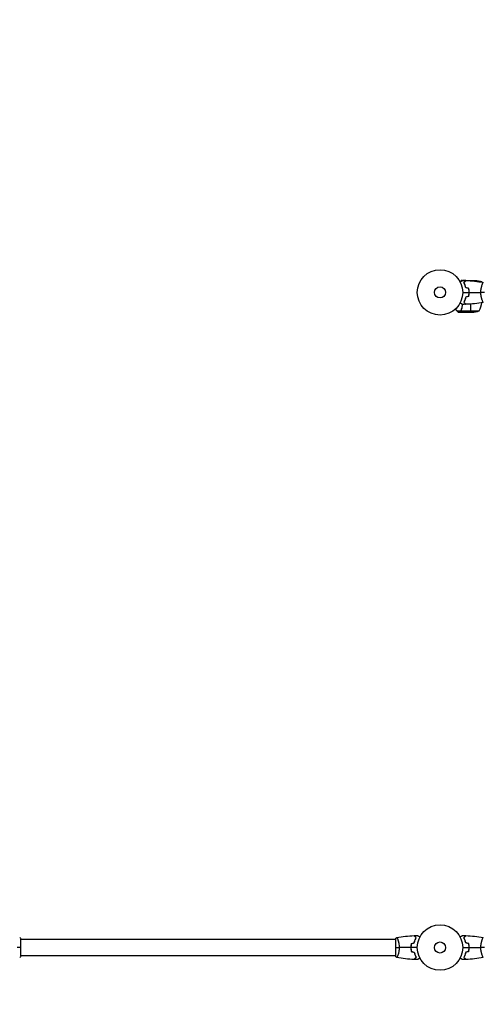
# Model space of a CAD drawing. Units: millimetres. Extents: x -6367 to 4507, y -3797 to 4163.
# Drawn here: x -981 to 101, y -133 to 2167 of the extents above; entities that cross this region are included whole.
import ezdxf

# ---------------------------------------------------------------- set-up
doc = ezdxf.new("R2010")
doc.units = ezdxf.units.MM
doc.header["$LTSCALE"] = 20
doc.linetypes.add('HIDDEN', pattern=[9.525, 6.35, -3.175])
doc.layers.add('2d', color=230, linetype='Continuous')
doc.layers.add('AS-Safetyzone', color=5, linetype='HIDDEN')

msp = doc.modelspace()

# ---------------------------------------------------------------- linework, layer by layer
at = {"layer": '2d'}
for p, q in [((52.4, 1558), (50.5, 1558)), ((60.3, 1558), (53.8, 1558)), ((56.1, 1553.7), (56.1, 1553.4)), ((57.5, 1554.7), (57.2, 1554.7)), ((57.5, 1549.3), (57.5, 1549.2)), ((60.3, 1558), (60.3, 1557.9)), ((60.5, 1558), (82.4, 1558)), ((79.3, 1558), (79.3, 1556.5)), ((97.3, 1554.7), (93.4, 1554.7)), ((98.8, 1549), (98.8, 1549)), ((67.8, 1534.4), (67.6, 1534.4)), ((67.7, 1534.2), (67.9, 1534.2)), ((67.9, 1534), (67.7, 1534)), ((67.8, 1530.2), (68, 1530.2)), ((67.8, 1530), (68, 1530)), ((55.8, 1507), (55.5, 1507)), ((56.1, 1506.6), (55.8, 1506.6)), ((57.4, 1511), (57.6, 1511)), ((57.4, 1511), (57.6, 1511)), ((72.3, 1483), (72.3, 1502.9)), ((98.8, 1511), (98.8, 1511)), ((49.1, 1486.4), (40.3, 1486.4)), ((53.3, 1483), (43.5, 1483)), ((49.1, 1486.4), (49.1, 1488.1)), ((49.2, 1487.2), (49.2, 1487.2)), ((90.3, 1486.3), (49.4, 1486.3)), ((50.5, 1491.2), (50.5, 1491.8)), ((50.5, 1484.6), (50.5, 1484.8)), ((50.7, 1491.8), (50.7, 1491.8)), ((75.4, 1483), (53.5, 1483)), ((-978, -19.5), (-978, 19.5)), ((-104, 19), (-978, 19)), ((-104, 19.5), (-104, -19.5)), ((-98.8, 19), (-98.8, 19)), ((98.8, 19), (98.8, 19)), ((-104, -19), (-978, -19)), ((-98.8, -19), (-98.8, -19)), ((98.8, -19), (98.8, -19))]:
    msp.add_line(p, q, dxfattribs=at)
for centre, radius in [((0, 1530), 53), ((0, 1530), 13), ((0, 0), 53), ((0, 0), 13)]:
    msp.add_circle(centre, radius, dxfattribs=at)
at = {"layer": '2d', "extrusion": (0, 0, -1)}
for centre, start, end in [((-79.3, 1508.1), 93.6243, 111.1002), ((-47.5, 1512.3), 187.3808, 211.3497), ((-72.3, 1532.9), 248.8998, 266.3757)]:
    msp.add_arc(centre, 50, start, end, dxfattribs=at)
at = {"layer": '2d'}
for start, end in [(30.4482, 31.3497), (26.0517, 26.0518)]:
    msp.add_arc((54.5, 1528.7), 50, start, end, dxfattribs=at)
for points, knots in [([(50.5, 1558), (50.5, 1558), (50.4, 1557.9), (50, 1557.7), (49.9, 1557.6), (49.6, 1557.5), (49.4, 1557.4), (49.2, 1557.3), (49.2, 1557.2), (49.1, 1557.2), (49.1, 1557.2), (48.4, 1556.8), (47.5, 1556.3), (46.4, 1555.6)], [0.5, 0.5, 0.5, 0.5, 0.625, 0.625, 0.6875, 0.6875, 0.71875, 0.734375, 0.7421875, 0.7421875, 0.75, 0.75, 0.9202302, 0.9202302, 0.9202302, 0.9202302]), ([(46.8, 1554.8), (47, 1554.9), (47.2, 1555), (48.1, 1555.5), (48.8, 1555.9), (49.7, 1556.5), (50, 1556.6), (50.5, 1557), (50.8, 1557.1), (51.2, 1557.4), (51.4, 1557.5), (51.8, 1557.7), (51.9, 1557.8), (52.2, 1557.9), (52.3, 1557.9), (52.3, 1558), (52.3, 1558), (52.3, 1558), (52.3, 1558), (52.4, 1558), (52.4, 1558), (52.4, 1558), (52.4, 1558), (52.4, 1558)], [0.00292306, 0.00292306, 0.00292306, 0.00292306, 0.00379004, 0.00379004, 0.00758008, 0.00758008, 0.0094751, 0.0094751, 0.01137012, 0.01137012, 0.01326514, 0.01326514, 0.01516016, 0.01516016, 0.01705518, 0.01705518, 0.01800269, 0.01800269, 0.0189502, 0.0189502, 0.02274024, 0.02274024, 0.02935902, 0.02935902, 0.02935902, 0.02935902]), ([(55.5, 1553), (56.1, 1553.6), (56.6, 1554.1), (57.5, 1555), (57.9, 1555.5), (58.5, 1556.1), (58.7, 1556.2), (59, 1556.6), (59.2, 1556.7), (59.6, 1557.2), (59.8, 1557.4), (60.1, 1557.6), (60.1, 1557.7), (60.2, 1557.7), (60.2, 1557.7), (60.2, 1557.8), (60.2, 1557.8), (60.3, 1557.8), (60.3, 1557.8), (60.3, 1557.8), (60.3, 1557.8), (60.3, 1557.8), (60.3, 1557.8), (60.3, 1557.8)], [0, 0, 0, 0, 0.0035063, 0.0035063, 0.0070126, 0.0070126, 0.00876575, 0.00876575, 0.0105189, 0.0105189, 0.0140252, 0.0140252, 0.01577835, 0.01577835, 0.01665493, 0.01665493, 0.0175315, 0.0175315, 0.02103781, 0.02103781, 0.02454411, 0.02454411, 0.0274484, 0.0274484, 0.0274484, 0.0274484]), ([(60, 1540.9), (59.7, 1542.2), (59.4, 1543.3), (58.7, 1545.6), (58.3, 1546.7), (57.8, 1548.2), (57.6, 1548.7), (57.2, 1549.6), (56.9, 1550.1), (56.3, 1551.4), (55.9, 1552.3), (55.5, 1553)], [0, 0, 0, 0, 0.00404294, 0.00404294, 0.00808588, 0.00808588, 0.01010735, 0.01010735, 0.01212882, 0.01212882, 0.01617176, 0.01617176, 0.01617176, 0.01617176]), ([(55.8, 1553), (56.3, 1553.6), (56.8, 1554.1), (57.8, 1555), (58.2, 1555.4), (58.8, 1556), (59, 1556.2), (59.3, 1556.6), (59.5, 1556.7), (59.9, 1557.1), (60.1, 1557.4), (60.3, 1557.6), (60.4, 1557.6), (60.5, 1557.7), (60.5, 1557.8), (60.5, 1557.8), (60.5, 1557.8), (60.6, 1557.8), (60.6, 1557.8), (60.6, 1557.8), (60.6, 1557.8), (60.6, 1557.8)], [0, 0, 0, 0, 0.00350666, 0.00350666, 0.00701332, 0.00701332, 0.00876665, 0.00876665, 0.01051997, 0.01051997, 0.01402663, 0.01402663, 0.01577996, 0.01577996, 0.01753329, 0.01753329, 0.02103995, 0.02103995, 0.02454661, 0.02454661, 0.02744921, 0.02744921, 0.02744921, 0.02744921]), ([(60.2, 1541.1), (59.9, 1542.3), (59.6, 1543.5), (58.9, 1545.7), (58.5, 1546.7), (57.8, 1548.7), (57.4, 1549.6), (56.6, 1551.4), (56.1, 1552.2), (55.8, 1553)], [0, 0, 0, 0, 0.00398181, 0.00398181, 0.00796362, 0.00796362, 0.01194542, 0.01194542, 0.01592723, 0.01592723, 0.01592723, 0.01592723]), ([(59, 1544.5), (59, 1544.7), (58.9, 1544.9), (58.7, 1545.9), (58.5, 1546.7), (58.2, 1547.5)], [0.007927615, 0.007927615, 0.007927615, 0.007927615, 0.00859307, 0.00859307, 0.011246937, 0.011246937, 0.011246937, 0.011246937]), ([(95.3, 1530), (95.3, 1530.9), (95.3, 1531.7), (95.4, 1533.4), (95.4, 1534.2), (95.6, 1535.5), (95.6, 1535.9), (95.7, 1536.7), (95.8, 1537.1), (96, 1538.3), (96.1, 1539.1), (96.4, 1540.6), (96.6, 1541.3), (96.9, 1542.7), (97.1, 1543.4), (97.6, 1545.4), (98, 1546.6), (98.5, 1548.2), (98.7, 1548.7), (99.1, 1549.7), (99.2, 1550.1), (99.7, 1551.3), (100, 1551.9), (100.4, 1552.7), (100.5, 1552.9), (100.7, 1553.2), (100.7, 1553.3), (100.8, 1553.4), (100.9, 1553.5), (100.9, 1553.5), (100.9, 1553.5), (101, 1553.5), (101, 1553.5), (101, 1553.5), (101, 1553.5), (101, 1553.5)], [0.16356818, 0.16356818, 0.16356818, 0.16356818, 0.1661247, 0.1661247, 0.16868122, 0.16868122, 0.16995948, 0.16995948, 0.17123774, 0.17123774, 0.17379425, 0.17379425, 0.17635077, 0.17635077, 0.17890729, 0.17890729, 0.18402032, 0.18402032, 0.18657684, 0.18657684, 0.18913336, 0.18913336, 0.19424639, 0.19424639, 0.19680291, 0.19680291, 0.19935943, 0.19935943, 0.20063769, 0.20063769, 0.20191595, 0.20191595, 0.20447247, 0.20447247, 0.20490292, 0.20490292, 0.20490292, 0.20490292]), ([(60, 1519.1), (59.7, 1517.8), (59.4, 1516.7), (58.7, 1514.4), (58.3, 1513.3), (57.8, 1511.8), (57.6, 1511.3), (57.2, 1510.4), (56.9, 1509.9), (56.3, 1508.6), (55.9, 1507.7), (55.5, 1507)], [0, 0, 0, 0, 0.00404294, 0.00404294, 0.00808588, 0.00808588, 0.01010735, 0.01010735, 0.01212882, 0.01212882, 0.01617176, 0.01617176, 0.01617176, 0.01617176]), ([(60.2, 1518.9), (59.9, 1517.7), (59.6, 1516.5), (58.9, 1514.3), (58.5, 1513.3), (57.8, 1511.3), (57.4, 1510.4), (56.6, 1508.6), (56.1, 1507.8), (55.8, 1507)], [0, 0, 0, 0, 0.00398181, 0.00398181, 0.00796362, 0.00796362, 0.01194542, 0.01194542, 0.01592723, 0.01592723, 0.01592723, 0.01592723]), ([(67.8, 1530), (67.8, 1531.5), (67.8, 1533.1), (67.6, 1535.3), (67.5, 1536.1), (67.3, 1537.6), (67.1, 1538.3), (67, 1539.1)], [0.009233803, 0.009233803, 0.009233803, 0.009233803, 0.013850802, 0.013850802, 0.016159301, 0.016159301, 0.0184678, 0.0184678, 0.0184678, 0.0184678]), ([(67, 1520.9), (67.3, 1522.4), (67.5, 1523.9), (67.7, 1526.1), (67.7, 1526.9), (67.8, 1528.4), (67.8, 1529.2), (67.8, 1530)], [0, 0, 0, 0, 0.004616902, 0.004616902, 0.006925353, 0.006925353, 0.009233803, 0.009233803, 0.009233803, 0.009233803]), ([(68, 1530), (68, 1531.6), (68, 1533.1), (67.7, 1535.4), (67.7, 1536.2), (67.4, 1537.7), (67.3, 1538.5), (67.2, 1539.2)], [0.009405818, 0.009405818, 0.009405818, 0.009405818, 0.01410835, 0.01410835, 0.016459616, 0.016459616, 0.018810883, 0.018810883, 0.018810883, 0.018810883]), ([(67.2, 1520.8), (67.5, 1522.3), (67.7, 1523.8), (67.9, 1526.1), (67.9, 1526.8), (68, 1528.4), (68, 1529.2), (68, 1530)], [0, 0, 0, 0, 0.004702909, 0.004702909, 0.007054363, 0.007054363, 0.009405818, 0.009405818, 0.009405818, 0.009405818]), ([(101, 1506.5), (101, 1506.5), (101, 1506.5), (101, 1506.5), (101, 1506.5), (100.9, 1506.5), (100.9, 1506.5), (100.9, 1506.5), (100.8, 1506.6), (100.7, 1506.8), (100.5, 1507.1), (100.1, 1507.8), (100, 1508.1), (99.7, 1508.8), (99.5, 1509.1), (99, 1510.3), (98.7, 1511.3), (98.2, 1512.6), (98.1, 1512.9), (98, 1513.5), (97.9, 1513.8), (97.6, 1514.7), (97.4, 1515.3), (97.1, 1516.6), (96.9, 1517.3), (96.6, 1518.3), (96.6, 1518.7), (96.4, 1519.4), (96.3, 1519.8), (96, 1521.7), (95.7, 1523.2), (95.5, 1525.7), (95.4, 1526.6), (95.3, 1528.3), (95.3, 1529.1), (95.3, 1530)], [0.12220864, 0.12220864, 0.12220864, 0.12220864, 0.12268837, 0.12268837, 0.12524335, 0.12524335, 0.12652085, 0.12652085, 0.12779834, 0.12779834, 0.13290832, 0.13290832, 0.13546331, 0.13546331, 0.1380183, 0.1380183, 0.14312827, 0.14312827, 0.14440577, 0.14440577, 0.14568326, 0.14568326, 0.14823825, 0.14823825, 0.15079324, 0.15079324, 0.15207073, 0.15207073, 0.15334823, 0.15334823, 0.15845821, 0.15845821, 0.16101319, 0.16101319, 0.16356818, 0.16356818, 0.16356818, 0.16356818]), ([(52.4, 1502), (52.4, 1502), (52.4, 1502), (52.4, 1502), (52.4, 1502), (52.3, 1502), (52.3, 1502), (52.3, 1502), (52.3, 1502), (52.2, 1502.1), (52.1, 1502.1), (51.8, 1502.3), (51.4, 1502.5), (50.8, 1502.9), (50.5, 1503.1), (50, 1503.4), (49.7, 1503.6), (48.7, 1504.1), (48.1, 1504.5), (47.2, 1505), (47, 1505.1), (46.8, 1505.2)], [0.03093242, 0.03093242, 0.03093242, 0.03093242, 0.03756195, 0.03756195, 0.04131815, 0.04131815, 0.04225719, 0.04225719, 0.04319624, 0.04319624, 0.04507434, 0.04507434, 0.04883054, 0.04883054, 0.05070863, 0.05070863, 0.05258673, 0.05258673, 0.05634293, 0.05634293, 0.05718798, 0.05718798, 0.05718798, 0.05718798]), ([(49.2, 1488.3), (50.3, 1491.1), (51.3, 1494.1), (52.2, 1498), (52.4, 1498.8), (52.7, 1500.4), (52.8, 1501.2), (52.9, 1502)], [0, 0, 0, 0, 0.01003251, 0.01003251, 0.01254064, 0.01254064, 0.01502069, 0.01502069, 0.01502069, 0.01502069]), ([(49.4, 1488.3), (50.4, 1490.7), (51.2, 1493.3), (52.4, 1497.9), (52.8, 1499.9), (53.1, 1502)], [0, 0, 0, 0, 0.00859307, 0.00859307, 0.01501781, 0.01501781, 0.01501781, 0.01501781]), ([(55.5, 1507), (56.1, 1506.4), (56.6, 1505.9), (57.5, 1505), (57.9, 1504.5), (58.5, 1503.9), (58.7, 1503.8), (59, 1503.4), (59.2, 1503.3), (59.6, 1502.8), (59.8, 1502.6), (60.1, 1502.4), (60.1, 1502.3), (60.2, 1502.3), (60.2, 1502.3), (60.2, 1502.2), (60.2, 1502.2), (60.3, 1502.2), (60.3, 1502.2), (60.3, 1502.2), (60.3, 1502.2), (60.3, 1502.2), (60.3, 1502.2), (60.3, 1502.2)], [0, 0, 0, 0, 0.0035063, 0.0035063, 0.0070126, 0.0070126, 0.00876575, 0.00876575, 0.0105189, 0.0105189, 0.0140252, 0.0140252, 0.01577835, 0.01577835, 0.01665493, 0.01665493, 0.0175315, 0.0175315, 0.02103781, 0.02103781, 0.02454411, 0.02454411, 0.0274484, 0.0274484, 0.0274484, 0.0274484]), ([(55.8, 1507), (56.3, 1506.4), (56.8, 1505.9), (57.8, 1505), (58.2, 1504.6), (58.8, 1504), (59, 1503.8), (59.3, 1503.4), (59.5, 1503.3), (59.9, 1502.9), (60.1, 1502.6), (60.3, 1502.4), (60.4, 1502.4), (60.5, 1502.3), (60.5, 1502.2), (60.5, 1502.2), (60.5, 1502.2), (60.6, 1502.2), (60.6, 1502.2), (60.6, 1502.2), (60.6, 1502.2), (60.6, 1502.2)], [0, 0, 0, 0, 0.00350666, 0.00350666, 0.00701332, 0.00701332, 0.00876665, 0.00876665, 0.01051997, 0.01051997, 0.01402663, 0.01402663, 0.01577996, 0.01577996, 0.01753329, 0.01753329, 0.02103995, 0.02103995, 0.02454661, 0.02454661, 0.02744921, 0.02744921, 0.02744921, 0.02744921]), ([(49.2, 1488.3), (49.1, 1488), (49, 1487.7), (49, 1487.2), (49, 1487), (49, 1486.7), (49.1, 1486.5), (49.1, 1486.4)], [0, 0, 0, 0, 0.001155292, 0.001155292, 0.001732938, 0.001732938, 0.002310584, 0.002310584, 0.002310584, 0.002310584]), ([(49.6, 1485.5), (49.5, 1485.6), (49.4, 1485.7), (49.2, 1486), (49.2, 1486.2), (49.1, 1486.4)], [0.5438819, 0.5438819, 0.5438819, 0.5438819, 0.75, 0.75, 1, 1, 1, 1]), ([(49.1, 1486.4), (49.2, 1486), (49.4, 1485.7), (49.7, 1485.3), (49.8, 1485.1), (50.1, 1484.9), (50.3, 1484.7), (50.5, 1484.6)], [0, 0, 0, 0, 0.5, 0.5, 0.75, 0.75, 1, 1, 1, 1]), ([(49.5, 1485.9), (49.6, 1485.6), (49.8, 1485.4), (50.1, 1485.1), (50.2, 1485), (50.4, 1484.8), (50.6, 1484.7), (50.7, 1484.6)], [0, 0, 0, 0, 0.00218234, 0.00218234, 0.003273511, 0.003273511, 0.004364681, 0.004364681, 0.004364681, 0.004364681]), ([(50.5, 1484.6), (50.3, 1484.7), (50.1, 1484.9), (49.9, 1485), (49.8, 1485.1), (49.8, 1485.2), (49.8, 1485.2), (49.8, 1485.2)], [0, 0, 0, 0, 0.25, 0.25, 0.375, 0.375, 0.3902923, 0.3902923, 0.3902923, 0.3902923]), ([(50.7, 1484.6), (51.4, 1484.2), (52, 1483.9), (53, 1483.3), (53.3, 1483.1), (53.5, 1483)], [0, 0, 0, 0, 0.00517024, 0.00517024, 0.01034048, 0.01034048, 0.01034048, 0.01034048]), ([(-101, 23.5), (-101, 23.5), (-101, 23.5), (-101, 23.5), (-101, 23.5), (-100.9, 23.5), (-100.9, 23.5), (-100.9, 23.5), (-100.8, 23.4), (-100.7, 23.2), (-100.5, 22.9), (-100.1, 22.2), (-100, 21.9), (-99.7, 21.2), (-99.5, 20.9), (-99, 19.7), (-98.7, 18.7), (-98.2, 17.4), (-98.1, 17.1), (-98, 16.5), (-97.9, 16.2), (-97.6, 15.3), (-97.4, 14.7), (-97.1, 13.4), (-96.9, 12.7), (-96.6, 11.7), (-96.6, 11.3), (-96.4, 10.6), (-96.3, 10.2), (-96, 8.3), (-95.7, 6.8), (-95.5, 4.3), (-95.4, 3.4), (-95.3, 1.7), (-95.3, 0.9), (-95.3, 0)], [0.12220864, 0.12220864, 0.12220864, 0.12220864, 0.12268837, 0.12268837, 0.12524335, 0.12524335, 0.12652085, 0.12652085, 0.12779834, 0.12779834, 0.13290832, 0.13290832, 0.13546331, 0.13546331, 0.1380183, 0.1380183, 0.14312827, 0.14312827, 0.14440577, 0.14440577, 0.14568326, 0.14568326, 0.14823825, 0.14823825, 0.15079324, 0.15079324, 0.15207073, 0.15207073, 0.15334823, 0.15334823, 0.15845821, 0.15845821, 0.16101319, 0.16101319, 0.16356818, 0.16356818, 0.16356818, 0.16356818]), ([(-55.8, 23), (-56.3, 23.6), (-56.8, 24.1), (-57.8, 25), (-58.2, 25.4), (-58.8, 26), (-59, 26.2), (-59.3, 26.6), (-59.5, 26.7), (-59.9, 27.1), (-60.1, 27.4), (-60.3, 27.6), (-60.4, 27.6), (-60.5, 27.7), (-60.5, 27.8), (-60.5, 27.8), (-60.5, 27.8), (-60.6, 27.8), (-60.6, 27.8), (-60.6, 27.8), (-60.6, 27.8), (-60.6, 27.8)], [0, 0, 0, 0, 0.00350666, 0.00350666, 0.00701332, 0.00701332, 0.00876665, 0.00876665, 0.01051997, 0.01051997, 0.01402663, 0.01402663, 0.01577996, 0.01577996, 0.01753329, 0.01753329, 0.02103995, 0.02103995, 0.02454661, 0.02454661, 0.02744921, 0.02744921, 0.02744921, 0.02744921]), ([(-55.5, 23), (-56.1, 23.6), (-56.6, 24.1), (-57.5, 25), (-57.9, 25.5), (-58.5, 26.1), (-58.7, 26.2), (-59, 26.6), (-59.2, 26.7), (-59.6, 27.2), (-59.8, 27.4), (-60.1, 27.6), (-60.1, 27.7), (-60.2, 27.7), (-60.2, 27.7), (-60.2, 27.8), (-60.2, 27.8), (-60.3, 27.8), (-60.3, 27.8), (-60.3, 27.8), (-60.3, 27.8), (-60.3, 27.8), (-60.3, 27.8), (-60.3, 27.8)], [0, 0, 0, 0, 0.0035063, 0.0035063, 0.0070126, 0.0070126, 0.00876575, 0.00876575, 0.0105189, 0.0105189, 0.0140252, 0.0140252, 0.01577835, 0.01577835, 0.01665493, 0.01665493, 0.0175315, 0.0175315, 0.02103781, 0.02103781, 0.02454411, 0.02454411, 0.0274484, 0.0274484, 0.0274484, 0.0274484]), ([(-60.2, 11.1), (-59.9, 12.3), (-59.6, 13.5), (-58.9, 15.7), (-58.5, 16.7), (-57.8, 18.7), (-57.4, 19.6), (-56.6, 21.4), (-56.1, 22.2), (-55.8, 23)], [0, 0, 0, 0, 0.00398181, 0.00398181, 0.00796362, 0.00796362, 0.01194542, 0.01194542, 0.01592723, 0.01592723, 0.01592723, 0.01592723]), ([(-60, 10.9), (-59.7, 12.2), (-59.4, 13.3), (-58.7, 15.6), (-58.3, 16.7), (-57.8, 18.2), (-57.6, 18.7), (-57.2, 19.6), (-56.9, 20.1), (-56.3, 21.4), (-55.9, 22.3), (-55.5, 23)], [0, 0, 0, 0, 0.00404294, 0.00404294, 0.00808588, 0.00808588, 0.01010735, 0.01010735, 0.01212882, 0.01212882, 0.01617176, 0.01617176, 0.01617176, 0.01617176]), ([(-52.4, 28), (-52.4, 28), (-52.4, 28), (-52.4, 28), (-52.4, 28), (-52.3, 28), (-52.3, 28), (-52.3, 28), (-52.3, 28), (-52.2, 27.9), (-52.1, 27.9), (-51.8, 27.7), (-51.4, 27.5), (-50.8, 27.1), (-50.5, 26.9), (-50, 26.6), (-49.7, 26.4), (-48.7, 25.9), (-48.1, 25.5), (-47.2, 25), (-47, 24.9), (-46.8, 24.8)], [0.03093242, 0.03093242, 0.03093242, 0.03093242, 0.03756195, 0.03756195, 0.04131815, 0.04131815, 0.04225719, 0.04225719, 0.04319624, 0.04319624, 0.04507434, 0.04507434, 0.04883054, 0.04883054, 0.05070863, 0.05070863, 0.05258673, 0.05258673, 0.05634293, 0.05634293, 0.05718798, 0.05718798, 0.05718798, 0.05718798]), ([(46.8, 24.8), (47, 24.9), (47.2, 25), (48.1, 25.5), (48.8, 25.9), (49.7, 26.5), (50, 26.6), (50.5, 27), (50.8, 27.1), (51.2, 27.4), (51.4, 27.5), (51.8, 27.7), (51.9, 27.8), (52.2, 27.9), (52.3, 27.9), (52.3, 28), (52.3, 28), (52.3, 28), (52.3, 28), (52.4, 28), (52.4, 28), (52.4, 28), (52.4, 28), (52.4, 28)], [0.00292306, 0.00292306, 0.00292306, 0.00292306, 0.00379004, 0.00379004, 0.00758008, 0.00758008, 0.0094751, 0.0094751, 0.01137012, 0.01137012, 0.01326514, 0.01326514, 0.01516016, 0.01516016, 0.01705518, 0.01705518, 0.01800269, 0.01800269, 0.0189502, 0.0189502, 0.02274024, 0.02274024, 0.02935902, 0.02935902, 0.02935902, 0.02935902]), ([(55.5, 23), (56.1, 23.6), (56.6, 24.1), (57.5, 25), (57.9, 25.5), (58.5, 26.1), (58.7, 26.2), (59, 26.6), (59.2, 26.7), (59.6, 27.2), (59.8, 27.4), (60.1, 27.6), (60.1, 27.7), (60.2, 27.7), (60.2, 27.7), (60.2, 27.8), (60.2, 27.8), (60.3, 27.8), (60.3, 27.8), (60.3, 27.8), (60.3, 27.8), (60.3, 27.8), (60.3, 27.8), (60.3, 27.8)], [0, 0, 0, 0, 0.0035063, 0.0035063, 0.0070126, 0.0070126, 0.00876575, 0.00876575, 0.0105189, 0.0105189, 0.0140252, 0.0140252, 0.01577835, 0.01577835, 0.01665493, 0.01665493, 0.0175315, 0.0175315, 0.02103781, 0.02103781, 0.02454411, 0.02454411, 0.0274484, 0.0274484, 0.0274484, 0.0274484]), ([(60, 10.9), (59.7, 12.2), (59.4, 13.3), (58.7, 15.6), (58.3, 16.7), (57.8, 18.2), (57.6, 18.7), (57.2, 19.6), (56.9, 20.1), (56.3, 21.4), (55.9, 22.3), (55.5, 23)], [0, 0, 0, 0, 0.00404294, 0.00404294, 0.00808588, 0.00808588, 0.01010735, 0.01010735, 0.01212882, 0.01212882, 0.01617176, 0.01617176, 0.01617176, 0.01617176]), ([(55.8, 23), (56.3, 23.6), (56.8, 24.1), (57.8, 25), (58.2, 25.4), (58.8, 26), (59, 26.2), (59.3, 26.6), (59.5, 26.7), (59.9, 27.1), (60.1, 27.4), (60.3, 27.6), (60.4, 27.6), (60.5, 27.7), (60.5, 27.8), (60.5, 27.8), (60.5, 27.8), (60.6, 27.8), (60.6, 27.8), (60.6, 27.8), (60.6, 27.8), (60.6, 27.8)], [0, 0, 0, 0, 0.00350666, 0.00350666, 0.00701332, 0.00701332, 0.00876665, 0.00876665, 0.01051997, 0.01051997, 0.01402663, 0.01402663, 0.01577996, 0.01577996, 0.01753329, 0.01753329, 0.02103995, 0.02103995, 0.02454661, 0.02454661, 0.02744921, 0.02744921, 0.02744921, 0.02744921]), ([(60.2, 11.1), (59.9, 12.3), (59.6, 13.5), (58.9, 15.7), (58.5, 16.7), (57.8, 18.7), (57.4, 19.6), (56.6, 21.4), (56.1, 22.2), (55.8, 23)], [0, 0, 0, 0, 0.00398181, 0.00398181, 0.00796362, 0.00796362, 0.01194542, 0.01194542, 0.01592723, 0.01592723, 0.01592723, 0.01592723]), ([(95.3, 0), (95.3, 0.9), (95.3, 1.7), (95.4, 3.4), (95.4, 4.2), (95.6, 5.5), (95.6, 5.9), (95.7, 6.7), (95.8, 7.1), (96, 8.3), (96.1, 9.1), (96.4, 10.6), (96.6, 11.3), (96.9, 12.7), (97.1, 13.4), (97.6, 15.4), (98, 16.6), (98.5, 18.2), (98.7, 18.7), (99.1, 19.7), (99.2, 20.1), (99.7, 21.3), (100, 21.9), (100.4, 22.7), (100.5, 22.9), (100.7, 23.2), (100.7, 23.3), (100.8, 23.4), (100.9, 23.5), (100.9, 23.5), (100.9, 23.5), (101, 23.5), (101, 23.5), (101, 23.5), (101, 23.5), (101, 23.5)], [0.16356818, 0.16356818, 0.16356818, 0.16356818, 0.1661247, 0.1661247, 0.16868122, 0.16868122, 0.16995948, 0.16995948, 0.17123774, 0.17123774, 0.17379425, 0.17379425, 0.17635077, 0.17635077, 0.17890729, 0.17890729, 0.18402032, 0.18402032, 0.18657684, 0.18657684, 0.18913336, 0.18913336, 0.19424639, 0.19424639, 0.19680291, 0.19680291, 0.19935943, 0.19935943, 0.20063769, 0.20063769, 0.20191595, 0.20191595, 0.20447247, 0.20447247, 0.20490292, 0.20490292, 0.20490292, 0.20490292]), ([(-95.3, 0), (-95.3, -0.9), (-95.3, -1.7), (-95.4, -3.4), (-95.4, -4.2), (-95.6, -5.5), (-95.6, -5.9), (-95.7, -6.7), (-95.8, -7.1), (-96, -8.3), (-96.1, -9.1), (-96.4, -10.6), (-96.6, -11.3), (-96.9, -12.7), (-97.1, -13.4), (-97.6, -15.4), (-98, -16.6), (-98.5, -18.2), (-98.7, -18.7), (-99.1, -19.7), (-99.2, -20.1), (-99.7, -21.3), (-100, -21.9), (-100.4, -22.7), (-100.5, -22.9), (-100.7, -23.2), (-100.7, -23.3), (-100.8, -23.4), (-100.9, -23.5), (-100.9, -23.5), (-100.9, -23.5), (-101, -23.5), (-101, -23.5), (-101, -23.5), (-101, -23.5), (-101, -23.5)], [0.16356818, 0.16356818, 0.16356818, 0.16356818, 0.1661247, 0.1661247, 0.16868122, 0.16868122, 0.16995948, 0.16995948, 0.17123774, 0.17123774, 0.17379425, 0.17379425, 0.17635077, 0.17635077, 0.17890729, 0.17890729, 0.18402032, 0.18402032, 0.18657684, 0.18657684, 0.18913336, 0.18913336, 0.19424639, 0.19424639, 0.19680291, 0.19680291, 0.19935943, 0.19935943, 0.20063769, 0.20063769, 0.20191595, 0.20191595, 0.20447247, 0.20447247, 0.20490292, 0.20490292, 0.20490292, 0.20490292]), ([(-67.2, 9.2), (-67.5, 7.7), (-67.7, 6.2), (-67.9, 3.9), (-67.9, 3.2), (-68, 1.6), (-68, 0.8), (-68, 0)], [0, 0, 0, 0, 0.004702909, 0.004702909, 0.007054363, 0.007054363, 0.009405818, 0.009405818, 0.009405818, 0.009405818]), ([(-68, 0), (-68, -1.6), (-68, -3.1), (-67.7, -5.4), (-67.7, -6.2), (-67.4, -7.7), (-67.3, -8.5), (-67.2, -9.2)], [0.009405818, 0.009405818, 0.009405818, 0.009405818, 0.01410835, 0.01410835, 0.016459616, 0.016459616, 0.018810883, 0.018810883, 0.018810883, 0.018810883]), ([(-67, 9.1), (-67.3, 7.6), (-67.5, 6.1), (-67.7, 3.9), (-67.7, 3.1), (-67.8, 1.6), (-67.8, 0.8), (-67.8, 0)], [0, 0, 0, 0, 0.004616902, 0.004616902, 0.006925353, 0.006925353, 0.009233803, 0.009233803, 0.009233803, 0.009233803]), ([(-67.8, 0), (-67.8, -1.5), (-67.8, -3.1), (-67.6, -5.3), (-67.5, -6.1), (-67.3, -7.6), (-67.1, -8.3), (-67, -9.1)], [0.009233803, 0.009233803, 0.009233803, 0.009233803, 0.013850802, 0.013850802, 0.016159301, 0.016159301, 0.0184678, 0.0184678, 0.0184678, 0.0184678]), ([(67.8, 0), (67.8, 1.5), (67.8, 3.1), (67.6, 5.3), (67.5, 6.1), (67.3, 7.6), (67.1, 8.3), (67, 9.1)], [0.009233803, 0.009233803, 0.009233803, 0.009233803, 0.013850802, 0.013850802, 0.016159301, 0.016159301, 0.0184678, 0.0184678, 0.0184678, 0.0184678]), ([(67, -9.1), (67.3, -7.6), (67.5, -6.1), (67.7, -3.9), (67.7, -3.1), (67.8, -1.6), (67.8, -0.8), (67.8, 0)], [0, 0, 0, 0, 0.004616902, 0.004616902, 0.006925353, 0.006925353, 0.009233803, 0.009233803, 0.009233803, 0.009233803]), ([(68, 0), (68, 1.6), (68, 3.1), (67.7, 5.4), (67.7, 6.2), (67.4, 7.7), (67.3, 8.5), (67.2, 9.2)], [0.009405818, 0.009405818, 0.009405818, 0.009405818, 0.01410835, 0.01410835, 0.016459616, 0.016459616, 0.018810883, 0.018810883, 0.018810883, 0.018810883]), ([(67.2, -9.2), (67.5, -7.7), (67.7, -6.2), (67.9, -3.9), (67.9, -3.2), (68, -1.6), (68, -0.8), (68, 0)], [0, 0, 0, 0, 0.004702909, 0.004702909, 0.007054363, 0.007054363, 0.009405818, 0.009405818, 0.009405818, 0.009405818]), ([(-60.2, -11.1), (-59.9, -12.3), (-59.6, -13.5), (-58.9, -15.7), (-58.5, -16.7), (-57.8, -18.7), (-57.4, -19.6), (-56.6, -21.4), (-56.1, -22.2), (-55.8, -23)], [0, 0, 0, 0, 0.00398181, 0.00398181, 0.00796362, 0.00796362, 0.01194542, 0.01194542, 0.01592723, 0.01592723, 0.01592723, 0.01592723]), ([(-60, -10.9), (-59.7, -12.2), (-59.4, -13.3), (-58.7, -15.6), (-58.3, -16.7), (-57.8, -18.2), (-57.6, -18.7), (-57.2, -19.6), (-56.9, -20.1), (-56.3, -21.4), (-55.9, -22.3), (-55.5, -23)], [0, 0, 0, 0, 0.00404294, 0.00404294, 0.00808588, 0.00808588, 0.01010735, 0.01010735, 0.01212882, 0.01212882, 0.01617176, 0.01617176, 0.01617176, 0.01617176]), ([(60, -10.9), (59.7, -12.2), (59.4, -13.3), (58.7, -15.6), (58.3, -16.7), (57.8, -18.2), (57.6, -18.7), (57.2, -19.6), (56.9, -20.1), (56.3, -21.4), (55.9, -22.3), (55.5, -23)], [0, 0, 0, 0, 0.00404294, 0.00404294, 0.00808588, 0.00808588, 0.01010735, 0.01010735, 0.01212882, 0.01212882, 0.01617176, 0.01617176, 0.01617176, 0.01617176]), ([(60.2, -11.1), (59.9, -12.3), (59.6, -13.5), (58.9, -15.7), (58.5, -16.7), (57.8, -18.7), (57.4, -19.6), (56.6, -21.4), (56.1, -22.2), (55.8, -23)], [0, 0, 0, 0, 0.00398181, 0.00398181, 0.00796362, 0.00796362, 0.01194542, 0.01194542, 0.01592723, 0.01592723, 0.01592723, 0.01592723]), ([(101, -23.5), (101, -23.5), (101, -23.5), (101, -23.5), (101, -23.5), (100.9, -23.5), (100.9, -23.5), (100.9, -23.5), (100.8, -23.4), (100.7, -23.2), (100.5, -22.9), (100.1, -22.2), (100, -21.9), (99.7, -21.2), (99.5, -20.9), (99, -19.7), (98.7, -18.7), (98.2, -17.4), (98.1, -17.1), (98, -16.5), (97.9, -16.2), (97.6, -15.3), (97.4, -14.7), (97.1, -13.4), (96.9, -12.7), (96.6, -11.7), (96.6, -11.3), (96.4, -10.6), (96.3, -10.2), (96, -8.3), (95.7, -6.8), (95.5, -4.3), (95.4, -3.4), (95.3, -1.7), (95.3, -0.9), (95.3, 0)], [0.12220864, 0.12220864, 0.12220864, 0.12220864, 0.12268837, 0.12268837, 0.12524335, 0.12524335, 0.12652085, 0.12652085, 0.12779834, 0.12779834, 0.13290832, 0.13290832, 0.13546331, 0.13546331, 0.1380183, 0.1380183, 0.14312827, 0.14312827, 0.14440577, 0.14440577, 0.14568326, 0.14568326, 0.14823825, 0.14823825, 0.15079324, 0.15079324, 0.15207073, 0.15207073, 0.15334823, 0.15334823, 0.15845821, 0.15845821, 0.16101319, 0.16101319, 0.16356818, 0.16356818, 0.16356818, 0.16356818]), ([(-55.8, -23), (-56.3, -23.6), (-56.8, -24.1), (-57.8, -25), (-58.2, -25.4), (-58.8, -26), (-59, -26.2), (-59.3, -26.6), (-59.5, -26.7), (-59.9, -27.1), (-60.1, -27.4), (-60.3, -27.6), (-60.4, -27.6), (-60.5, -27.7), (-60.5, -27.8), (-60.5, -27.8), (-60.5, -27.8), (-60.6, -27.8), (-60.6, -27.8), (-60.6, -27.8), (-60.6, -27.8), (-60.6, -27.8)], [0, 0, 0, 0, 0.00350666, 0.00350666, 0.00701332, 0.00701332, 0.00876665, 0.00876665, 0.01051997, 0.01051997, 0.01402663, 0.01402663, 0.01577996, 0.01577996, 0.01753329, 0.01753329, 0.02103995, 0.02103995, 0.02454661, 0.02454661, 0.02744921, 0.02744921, 0.02744921, 0.02744921]), ([(-55.5, -23), (-56.1, -23.6), (-56.6, -24.1), (-57.5, -25), (-57.9, -25.5), (-58.5, -26.1), (-58.7, -26.2), (-59, -26.6), (-59.2, -26.7), (-59.6, -27.2), (-59.8, -27.4), (-60.1, -27.6), (-60.1, -27.7), (-60.2, -27.7), (-60.2, -27.7), (-60.2, -27.8), (-60.2, -27.8), (-60.3, -27.8), (-60.3, -27.8), (-60.3, -27.8), (-60.3, -27.8), (-60.3, -27.8), (-60.3, -27.8), (-60.3, -27.8)], [0, 0, 0, 0, 0.0035063, 0.0035063, 0.0070126, 0.0070126, 0.00876575, 0.00876575, 0.0105189, 0.0105189, 0.0140252, 0.0140252, 0.01577835, 0.01577835, 0.01665493, 0.01665493, 0.0175315, 0.0175315, 0.02103781, 0.02103781, 0.02454411, 0.02454411, 0.0274484, 0.0274484, 0.0274484, 0.0274484]), ([(-46.8, -24.8), (-47, -24.9), (-47.2, -25), (-48.1, -25.5), (-48.8, -25.9), (-49.7, -26.5), (-50, -26.6), (-50.5, -27), (-50.8, -27.1), (-51.2, -27.4), (-51.4, -27.5), (-51.8, -27.7), (-51.9, -27.8), (-52.2, -27.9), (-52.3, -27.9), (-52.3, -28), (-52.3, -28), (-52.3, -28), (-52.3, -28), (-52.4, -28), (-52.4, -28), (-52.4, -28), (-52.4, -28), (-52.4, -28)], [0.00292306, 0.00292306, 0.00292306, 0.00292306, 0.00379004, 0.00379004, 0.00758008, 0.00758008, 0.0094751, 0.0094751, 0.01137012, 0.01137012, 0.01326514, 0.01326514, 0.01516016, 0.01516016, 0.01705518, 0.01705518, 0.01800269, 0.01800269, 0.0189502, 0.0189502, 0.02274024, 0.02274024, 0.02935902, 0.02935902, 0.02935902, 0.02935902]), ([(52.4, -28), (52.4, -28), (52.4, -28), (52.4, -28), (52.4, -28), (52.3, -28), (52.3, -28), (52.3, -28), (52.3, -28), (52.2, -27.9), (52.1, -27.9), (51.8, -27.7), (51.4, -27.5), (50.8, -27.1), (50.5, -26.9), (50, -26.6), (49.7, -26.4), (48.7, -25.9), (48.1, -25.5), (47.2, -25), (47, -24.9), (46.8, -24.8)], [0.03093242, 0.03093242, 0.03093242, 0.03093242, 0.03756195, 0.03756195, 0.04131815, 0.04131815, 0.04225719, 0.04225719, 0.04319624, 0.04319624, 0.04507434, 0.04507434, 0.04883054, 0.04883054, 0.05070863, 0.05070863, 0.05258673, 0.05258673, 0.05634293, 0.05634293, 0.05718798, 0.05718798, 0.05718798, 0.05718798]), ([(55.5, -23), (56.1, -23.6), (56.6, -24.1), (57.5, -25), (57.9, -25.5), (58.5, -26.1), (58.7, -26.2), (59, -26.6), (59.2, -26.7), (59.6, -27.2), (59.8, -27.4), (60.1, -27.6), (60.1, -27.7), (60.2, -27.7), (60.2, -27.7), (60.2, -27.8), (60.2, -27.8), (60.3, -27.8), (60.3, -27.8), (60.3, -27.8), (60.3, -27.8), (60.3, -27.8), (60.3, -27.8), (60.3, -27.8)], [0, 0, 0, 0, 0.0035063, 0.0035063, 0.0070126, 0.0070126, 0.00876575, 0.00876575, 0.0105189, 0.0105189, 0.0140252, 0.0140252, 0.01577835, 0.01577835, 0.01665493, 0.01665493, 0.0175315, 0.0175315, 0.02103781, 0.02103781, 0.02454411, 0.02454411, 0.0274484, 0.0274484, 0.0274484, 0.0274484]), ([(55.8, -23), (56.3, -23.6), (56.8, -24.1), (57.8, -25), (58.2, -25.4), (58.8, -26), (59, -26.2), (59.3, -26.6), (59.5, -26.7), (59.9, -27.1), (60.1, -27.4), (60.3, -27.6), (60.4, -27.6), (60.5, -27.7), (60.5, -27.8), (60.5, -27.8), (60.5, -27.8), (60.6, -27.8), (60.6, -27.8), (60.6, -27.8), (60.6, -27.8), (60.6, -27.8)], [0, 0, 0, 0, 0.00350666, 0.00350666, 0.00701332, 0.00701332, 0.00876665, 0.00876665, 0.01051997, 0.01051997, 0.01402663, 0.01402663, 0.01577996, 0.01577996, 0.01753329, 0.01753329, 0.02103995, 0.02103995, 0.02454661, 0.02454661, 0.02744921, 0.02744921, 0.02744921, 0.02744921])]:
    msp.add_open_spline(points, degree=3, knots=knots, dxfattribs=at)
for points in [[(52.4, 1558), (55, 1558), (57.7, 1557.9), (60.3, 1557.8)], [(56, 1553.3), (56, 1553.4), (56, 1553.4), (56, 1553.5)], [(56.2, 1553.5), (56.2, 1553.6), (56.2, 1553.6), (56.2, 1553.7)], [(57.2, 1550), (57.5, 1549.1), (57.8, 1548.3), (58, 1547.4)], [(67, 1539.1), (64.7, 1539.7), (62.3, 1540.3), (60, 1540.9)], [(60.5, 1558), (60.4, 1558), (60.3, 1557.9), (60.2, 1557.8)], [(67.2, 1539.2), (64.8, 1539.8), (62.5, 1540.5), (60.2, 1541.1)], [(60.3, 1557.9), (60.4, 1557.9), (60.4, 1558), (60.5, 1558)], [(60.6, 1557.8), (74.1, 1557.3), (87.6, 1555.9), (100.9, 1553.5)], [(53, 1530), (58, 1530), (62.9, 1530), (67.8, 1530)], [(67, 1520.9), (64.7, 1520.3), (62.3, 1519.7), (60, 1519.1)], [(67.2, 1520.8), (64.8, 1520.2), (62.5, 1519.5), (60.2, 1518.9)], [(68, 1530), (77.2, 1530), (86.3, 1530), (95.3, 1530)], [(104, 1530), (101.5, 1530), (98.5, 1530), (95.3, 1530)], [(60.3, 1502.2), (57.7, 1502.1), (55, 1502), (52.4, 1502)], [(55.7, 1506.7), (55.8, 1506.7), (55.9, 1506.8), (56, 1506.8)], [(100.9, 1506.5), (87.6, 1504.1), (74.1, 1502.7), (60.6, 1502.2)], [(43.5, 1483), (43.5, 1483), (43.4, 1483.1), (43.2, 1483.2)], [(49.2, 1487.4), (49.2, 1487.6), (49.2, 1487.7), (49.3, 1487.8)], [(49.2, 1487.2), (49.2, 1487.4), (49.2, 1487.6), (49.3, 1487.8)], [(49.2, 1487.2), (49.2, 1487.3), (49.2, 1487.3), (49.2, 1487.4)], [(49.4, 1486.3), (49.3, 1486.6), (49.2, 1486.9), (49.2, 1487.2)], [(49.2, 1487.2), (49.2, 1487.2), (49.2, 1487.2), (49.2, 1487.2)], [(49.2, 1487.2), (49.2, 1487.2), (49.2, 1487.2), (49.2, 1487.2)], [(49.2, 1487.2), (49.2, 1487.2), (49.2, 1487.2), (49.2, 1487.2)], [(49.3, 1487.8), (49.3, 1488), (49.3, 1488.1), (49.4, 1488.3)], [(49.5, 1485.9), (49.5, 1486), (49.4, 1486.1), (49.3, 1486.3)], [(49.5, 1485.9), (49.5, 1486), (49.4, 1486.1), (49.4, 1486.3)], [(53.5, 1483), (53.4, 1483), (53.4, 1483.1), (53.3, 1483.1)], [(-981, 23.5), (-980, 22.3), (-978.9, 20.9), (-978, 19.5)], [(-104, 19.5), (-103.1, 20.9), (-102, 22.3), (-101, 23.5)], [(-100.9, 23.5), (-87.6, 25.9), (-74.1, 27.3), (-60.6, 27.8)], [(-60.3, 27.8), (-57.7, 27.9), (-55, 28), (-52.4, 28)], [(52.4, 28), (55, 28), (57.7, 27.9), (60.3, 27.8)], [(60.6, 27.8), (74.1, 27.3), (87.6, 25.9), (100.9, 23.5)], [(-978, 0), (-980.5, 0), (-983.5, 0), (-986.7, 0)], [(-104, 0), (-101.5, 0), (-98.5, 0), (-95.3, 0)], [(-68, 0), (-77.2, 0), (-86.3, 0), (-95.3, 0)], [(-53, 0), (-58, 0), (-62.9, 0), (-67.8, 0)], [(-67.2, 9.2), (-64.8, 9.8), (-62.5, 10.5), (-60.2, 11.1)], [(-67, 9.1), (-64.7, 9.7), (-62.3, 10.3), (-60, 10.9)], [(53, 0), (58, 0), (62.9, 0), (67.8, 0)], [(67, 9.1), (64.7, 9.7), (62.3, 10.3), (60, 10.9)], [(67.2, 9.2), (64.8, 9.8), (62.5, 10.5), (60.2, 11.1)], [(68, 0), (77.2, 0), (86.3, 0), (95.3, 0)], [(104, 0), (101.5, 0), (98.5, 0), (95.3, 0)], [(-978, -19.5), (-978.9, -20.9), (-980, -22.3), (-981, -23.5)], [(-101, -23.5), (-102, -22.3), (-103.1, -20.9), (-104, -19.5)], [(-67.2, -9.2), (-64.8, -9.8), (-62.5, -10.5), (-60.2, -11.1)], [(-67, -9.1), (-64.7, -9.7), (-62.3, -10.3), (-60, -10.9)], [(67, -9.1), (64.7, -9.7), (62.3, -10.3), (60, -10.9)], [(67.2, -9.2), (64.8, -9.8), (62.5, -10.5), (60.2, -11.1)], [(-60.6, -27.8), (-74.1, -27.3), (-87.6, -25.9), (-100.9, -23.5)], [(-52.4, -28), (-55, -28), (-57.7, -27.9), (-60.3, -27.8)], [(60.3, -27.8), (57.7, -27.9), (55, -28), (52.4, -28)], [(100.9, -23.5), (87.6, -25.9), (74.1, -27.3), (60.6, -27.8)]]:
    msp.add_open_spline(points, degree=3, dxfattribs=at)
for points, weights in [([(60.3, 1558), (60.3, 1558), (60.2, 1557.9), (60, 1557.8)], [0.983775506511, 0.983775506511, 0.984293983826, 0.985330938456]), ([(35.9, 1491), (37.4, 1489.4), (38.9, 1487.9), (40.3, 1486.4)], [0.999054457313, 0.998421328983, 0.998736509879, 1]), ([(40.3, 1486.4), (41.9, 1484.6), (42.9, 1483.5), (43.2, 1483.2)], [1, 0.993052325565, 0.993052325565, 1]), ([(53.3, 1483), (53.3, 1483), (52.4, 1483.5), (50.5, 1484.6)], [0.983775506511, 0.983775506511, 0.989183671007, 1])]:
    msp.add_rational_spline(points, weights, degree=3, dxfattribs=at)
at = {"layer": 'AS-Safetyzone', "flags": 128}
msp.add_lwpolyline([(766.6, -2080), (766.6, -2080, -0.3784), (-1842.9, -3040.2), (-2485.1, -3040.2, -0.001622), (-2497.8, -3045), (-3380.5, -3554.7, -0.41242), (-5882.6, -2880.8), (-6122.1, -2466, -0.41242), (-5454.6, 37.9), (-5344.3, 101.5, -0.512086), (-2485.1, 1958.1), (-2061.4, 1958.1, -0.357776), (-50.8, 3608), (1132.8, 3608, -0.047138), (1516.8, 3571.7), (2180.7, 3955, -1), (3731.5, 1269), (3185.8, 953.9), (3185.8, 765), (3185.8, 0), (3182.8, -239.5, -0.395861), (1482, -2065.4, -0.085654), (766.6, -2080)], format="xyb", dxfattribs=at)

doc.saveas('drawing.dxf')
